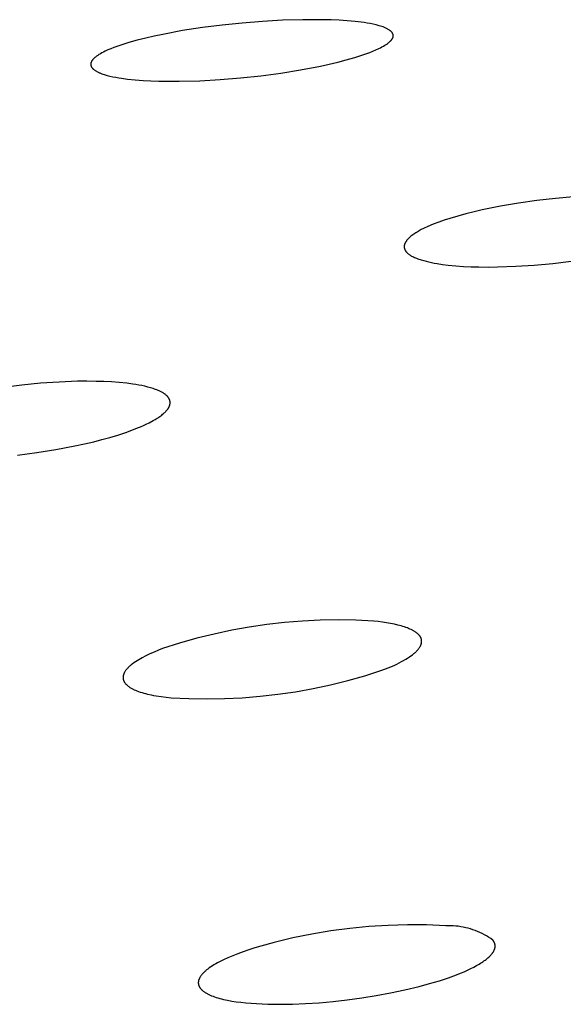
# Model space of a CAD drawing. Units: millimetres. Extents: x -643 to 440, y -1793 to 1850.
# Drawn here: x -338 to -328, y -199 to -181 of the extents above; entities that cross this region are included whole.
import ezdxf

# ---------------------------------------------------------------- set-up
doc = ezdxf.new("R2010")
doc.units = ezdxf.units.MM
doc.header["$MEASUREMENT"] = 0
doc.layers.add('Default', color=7, linetype='Continuous', true_color=0x000000)

msp = doc.modelspace()

# ---------------------------------------------------------------- linework, layer by layer
at = {"layer": 'Default', "color": 7, "true_color": 0xffffff}
for p, q in [((-334.932, -181.51), (-335.293, -181.565)), ((-334.569, -181.464), (-334.932, -181.51)), ((-334.205, -181.426), (-334.569, -181.464)), ((-333.839, -181.397), (-334.205, -181.426)), ((-333.472, -181.376), (-333.839, -181.397)), ((-333.104, -181.365), (-333.472, -181.376)), ((-332.737, -181.366), (-333.104, -181.365)), ((-332.59, -181.37), (-332.737, -181.366)), ((-332.443, -181.376), (-332.59, -181.37)), ((-332.296, -181.385), (-332.443, -181.376)), ((-332.15, -181.398), (-332.296, -181.385)), ((-332.04, -181.411), (-332.15, -181.398)), ((-331.986, -181.419), (-332.04, -181.411)), ((-331.931, -181.427), (-331.986, -181.419)), ((-331.877, -181.437), (-331.931, -181.427)), ((-331.823, -181.448), (-331.877, -181.437)), ((-331.77, -181.461), (-331.823, -181.448)), ((-331.716, -181.475), (-331.77, -181.461)), ((-331.691, -181.482), (-331.716, -181.475)), ((-331.666, -181.49), (-331.691, -181.482)), ((-331.642, -181.498), (-331.666, -181.49)), ((-331.63, -181.502), (-331.642, -181.498)), ((-331.617, -181.507), (-331.63, -181.502)), ((-331.605, -181.512), (-331.617, -181.507)), ((-331.594, -181.517), (-331.605, -181.512)), ((-331.582, -181.523), (-331.594, -181.517)), ((-335.963, -181.7), (-336.117, -181.738)), ((-335.808, -181.664), (-335.963, -181.7)), ((-335.653, -181.632), (-335.808, -181.664)), ((-335.293, -181.565), (-335.653, -181.632)), ((-331.57, -181.529), (-331.582, -181.523)), ((-331.559, -181.535), (-331.57, -181.529)), ((-331.548, -181.541), (-331.559, -181.535)), ((-331.536, -181.548), (-331.548, -181.541)), ((-331.526, -181.555), (-331.536, -181.548)), ((-331.518, -181.561), (-331.526, -181.555)), ((-331.511, -181.566), (-331.518, -181.561)), ((-331.507, -181.569), (-331.511, -181.566)), ((-331.504, -181.572), (-331.507, -181.569)), ((-331.5, -181.575), (-331.504, -181.572)), ((-331.497, -181.578), (-331.5, -181.575)), ((-331.494, -181.581), (-331.497, -181.578)), ((-331.491, -181.584), (-331.494, -181.581)), ((-331.487, -181.587), (-331.491, -181.584)), ((-331.484, -181.59), (-331.487, -181.587)), ((-331.482, -181.594), (-331.484, -181.59)), ((-331.48, -181.596), (-331.482, -181.594)), ((-331.479, -181.597), (-331.48, -181.596)), ((-331.478, -181.599), (-331.479, -181.597)), ((-331.476, -181.601), (-331.478, -181.599)), ((-331.475, -181.603), (-331.476, -181.601)), ((-331.474, -181.605), (-331.475, -181.603)), ((-331.472, -181.608), (-331.474, -181.605)), ((-331.47, -181.611), (-331.472, -181.608)), ((-331.469, -181.614), (-331.47, -181.611)), ((-331.47, -181.704), (-331.468, -181.7)), ((-331.467, -181.617), (-331.469, -181.614)), ((-331.468, -181.7), (-331.467, -181.697)), ((-331.466, -181.62), (-331.467, -181.617)), ((-331.467, -181.697), (-331.465, -181.693)), ((-331.464, -181.624), (-331.466, -181.62)), ((-331.465, -181.693), (-331.464, -181.69)), ((-331.463, -181.627), (-331.464, -181.624)), ((-331.464, -181.69), (-331.463, -181.687)), ((-331.462, -181.63), (-331.463, -181.627)), ((-331.463, -181.687), (-331.462, -181.683)), ((-331.461, -181.632), (-331.462, -181.63)), ((-331.462, -181.683), (-331.461, -181.679)), ((-331.461, -181.634), (-331.461, -181.632)), ((-331.46, -181.635), (-331.461, -181.634)), ((-331.461, -181.679), (-331.46, -181.678)), ((-331.46, -181.637), (-331.46, -181.635)), ((-331.46, -181.639), (-331.46, -181.637)), ((-331.459, -181.641), (-331.46, -181.639)), ((-331.46, -181.676), (-331.459, -181.674)), ((-331.46, -181.678), (-331.46, -181.676)), ((-331.459, -181.642), (-331.459, -181.641)), ((-331.459, -181.644), (-331.459, -181.642)), ((-331.458, -181.646), (-331.459, -181.644)), ((-331.459, -181.671), (-331.458, -181.669)), ((-331.459, -181.672), (-331.459, -181.671)), ((-331.459, -181.674), (-331.459, -181.672)), ((-331.458, -181.647), (-331.458, -181.646)), ((-331.458, -181.649), (-331.458, -181.647)), ((-331.458, -181.651), (-331.458, -181.649)), ((-331.458, -181.653), (-331.458, -181.651)), ((-331.458, -181.654), (-331.458, -181.653)), ((-331.458, -181.656), (-331.458, -181.654)), ((-331.458, -181.658), (-331.458, -181.656)), ((-331.458, -181.66), (-331.458, -181.658)), ((-331.458, -181.661), (-331.458, -181.66)), ((-331.458, -181.663), (-331.458, -181.661)), ((-331.458, -181.665), (-331.458, -181.663)), ((-331.458, -181.667), (-331.458, -181.665)), ((-331.458, -181.669), (-331.458, -181.667)), ((-336.545, -181.872), (-336.598, -181.894)), ((-336.491, -181.852), (-336.545, -181.872)), ((-336.436, -181.833), (-336.491, -181.852)), ((-336.381, -181.815), (-336.436, -181.833)), ((-336.27, -181.781), (-336.381, -181.815)), ((-336.117, -181.738), (-336.27, -181.781)), ((-331.719, -181.891), (-331.691, -181.877)), ((-331.691, -181.877), (-331.663, -181.862)), ((-331.663, -181.862), (-331.635, -181.847)), ((-331.635, -181.847), (-331.608, -181.83)), ((-331.608, -181.83), (-331.586, -181.817)), ((-331.586, -181.817), (-331.576, -181.81)), ((-331.576, -181.81), (-331.565, -181.802)), ((-331.565, -181.802), (-331.555, -181.795)), ((-331.555, -181.795), (-331.545, -181.787)), ((-331.545, -181.787), (-331.535, -181.779)), ((-331.535, -181.779), (-331.526, -181.771)), ((-331.526, -181.771), (-331.519, -181.765)), ((-331.519, -181.765), (-331.512, -181.758)), ((-331.512, -181.758), (-331.505, -181.751)), ((-331.505, -181.751), (-331.502, -181.748)), ((-331.502, -181.748), (-331.498, -181.744)), ((-331.498, -181.744), (-331.495, -181.741)), ((-331.495, -181.741), (-331.492, -181.737)), ((-331.492, -181.737), (-331.489, -181.733)), ((-331.489, -181.733), (-331.486, -181.729)), ((-331.486, -181.729), (-331.483, -181.726)), ((-331.483, -181.726), (-331.481, -181.722)), ((-331.481, -181.722), (-331.478, -181.718)), ((-331.478, -181.718), (-331.475, -181.713)), ((-331.475, -181.713), (-331.474, -181.71)), ((-331.474, -181.71), (-331.472, -181.707)), ((-331.472, -181.707), (-331.47, -181.704)), ((-336.888, -182.054), (-336.898, -182.062)), ((-336.878, -182.046), (-336.888, -182.054)), ((-336.868, -182.038), (-336.878, -182.046)), ((-336.858, -182.03), (-336.868, -182.038)), ((-336.848, -182.023), (-336.858, -182.03)), ((-336.837, -182.016), (-336.848, -182.023)), ((-336.816, -182.002), (-336.837, -182.016)), ((-336.802, -181.993), (-336.816, -182.002)), ((-336.789, -181.985), (-336.802, -181.993)), ((-336.761, -181.97), (-336.789, -181.985)), ((-336.733, -181.955), (-336.761, -181.97)), ((-336.704, -181.941), (-336.733, -181.955)), ((-336.651, -181.916), (-336.704, -181.941)), ((-336.598, -181.894), (-336.651, -181.916)), ((-332.313, -182.098), (-332.158, -182.054)), ((-332.158, -182.054), (-332.047, -182.019)), ((-332.047, -182.019), (-331.936, -181.98)), ((-331.936, -181.98), (-331.881, -181.96)), ((-331.881, -181.96), (-331.827, -181.938)), ((-331.827, -181.938), (-331.773, -181.915)), ((-331.773, -181.915), (-331.719, -181.891)), ((-336.963, -182.164), (-336.964, -182.166)), ((-336.964, -182.166), (-336.964, -182.168)), ((-336.964, -182.168), (-336.964, -182.17)), ((-336.964, -182.17), (-336.964, -182.172)), ((-336.964, -182.172), (-336.964, -182.173)), ((-336.964, -182.173), (-336.964, -182.175)), ((-336.964, -182.175), (-336.964, -182.177)), ((-336.964, -182.177), (-336.964, -182.179)), ((-336.964, -182.179), (-336.964, -182.181)), ((-336.964, -182.181), (-336.964, -182.183)), ((-336.964, -182.183), (-336.964, -182.184)), ((-336.964, -182.184), (-336.964, -182.186)), ((-336.964, -182.186), (-336.964, -182.188)), ((-336.964, -182.188), (-336.964, -182.19)), ((-336.964, -182.19), (-336.963, -182.192)), ((-336.962, -182.159), (-336.963, -182.16)), ((-336.963, -182.16), (-336.963, -182.162)), ((-336.963, -182.162), (-336.963, -182.164)), ((-336.963, -182.192), (-336.963, -182.194)), ((-336.963, -182.194), (-336.963, -182.195)), ((-336.963, -182.195), (-336.962, -182.197)), ((-336.961, -182.153), (-336.962, -182.157)), ((-336.962, -182.157), (-336.962, -182.159)), ((-336.962, -182.197), (-336.962, -182.199)), ((-336.962, -182.199), (-336.961, -182.201)), ((-336.96, -182.149), (-336.961, -182.153)), ((-336.961, -182.201), (-336.961, -182.202)), ((-336.961, -182.202), (-336.96, -182.204)), ((-336.959, -182.146), (-336.96, -182.149)), ((-336.96, -182.204), (-336.96, -182.206)), ((-336.96, -182.206), (-336.959, -182.208)), ((-336.957, -182.142), (-336.959, -182.146)), ((-336.959, -182.208), (-336.958, -182.211)), ((-336.958, -182.211), (-336.957, -182.215)), ((-336.956, -182.139), (-336.957, -182.142)), ((-336.957, -182.215), (-336.955, -182.218)), ((-336.955, -182.135), (-336.956, -182.139)), ((-336.953, -182.132), (-336.955, -182.135)), ((-336.955, -182.218), (-336.954, -182.221)), ((-336.954, -182.221), (-336.952, -182.225)), ((-336.951, -182.128), (-336.953, -182.132)), ((-336.952, -182.225), (-336.95, -182.228)), ((-336.949, -182.125), (-336.951, -182.128)), ((-336.95, -182.228), (-336.948, -182.231)), ((-336.948, -182.121), (-336.949, -182.125)), ((-336.945, -182.117), (-336.948, -182.121)), ((-336.948, -182.231), (-336.946, -182.234)), ((-336.946, -182.234), (-336.945, -182.236)), ((-336.943, -182.113), (-336.945, -182.117)), ((-336.945, -182.236), (-336.944, -182.238)), ((-336.944, -182.238), (-336.941, -182.242)), ((-336.94, -182.109), (-336.943, -182.113)), ((-336.937, -182.105), (-336.94, -182.109)), ((-336.934, -182.101), (-336.937, -182.105)), ((-336.931, -182.097), (-336.934, -182.101)), ((-336.928, -182.093), (-336.931, -182.097)), ((-336.925, -182.09), (-336.928, -182.093)), ((-336.922, -182.086), (-336.925, -182.09)), ((-336.919, -182.083), (-336.922, -182.086)), ((-336.912, -182.076), (-336.919, -182.083)), ((-336.905, -182.069), (-336.912, -182.076)), ((-336.898, -182.062), (-336.905, -182.069)), ((-333.144, -182.278), (-332.784, -182.209)), ((-332.784, -182.209), (-332.626, -182.175)), ((-332.626, -182.175), (-332.469, -182.138)), ((-332.469, -182.138), (-332.313, -182.098)), ((-336.941, -182.242), (-336.938, -182.246)), ((-336.938, -182.246), (-336.935, -182.249)), ((-336.935, -182.249), (-336.932, -182.253)), ((-336.932, -182.253), (-336.929, -182.256)), ((-336.929, -182.256), (-336.925, -182.26)), ((-336.925, -182.26), (-336.922, -182.263)), ((-336.922, -182.263), (-336.919, -182.266)), ((-336.919, -182.266), (-336.915, -182.269)), ((-336.915, -182.269), (-336.911, -182.272)), ((-336.911, -182.272), (-336.908, -182.275)), ((-336.908, -182.275), (-336.9, -182.281)), ((-336.9, -182.281), (-336.892, -182.286)), ((-336.892, -182.286), (-336.882, -182.293)), ((-336.882, -182.293), (-336.872, -182.299)), ((-336.872, -182.299), (-336.862, -182.305)), ((-336.862, -182.305), (-336.852, -182.311)), ((-336.852, -182.311), (-336.841, -182.317)), ((-336.841, -182.317), (-336.83, -182.322)), ((-336.83, -182.322), (-336.82, -182.327)), ((-336.82, -182.327), (-336.809, -182.332)), ((-336.809, -182.332), (-336.798, -182.336)), ((-336.798, -182.336), (-336.787, -182.341)), ((-336.787, -182.341), (-336.764, -182.349)), ((-336.764, -182.349), (-336.742, -182.357)), ((-336.742, -182.357), (-336.719, -182.364)), ((-336.719, -182.364), (-336.667, -182.379)), ((-336.667, -182.379), (-336.615, -182.392)), ((-336.615, -182.392), (-336.562, -182.404)), ((-336.562, -182.404), (-336.509, -182.415)), ((-336.509, -182.415), (-336.456, -182.424)), ((-334.236, -182.424), (-333.871, -182.385)), ((-333.871, -182.385), (-333.507, -182.337)), ((-333.507, -182.337), (-333.144, -182.278)), ((-336.456, -182.424), (-336.403, -182.433)), ((-336.403, -182.433), (-336.296, -182.447)), ((-336.296, -182.447), (-336.154, -182.461)), ((-336.154, -182.461), (-336.012, -182.472)), ((-336.012, -182.472), (-335.87, -182.48)), ((-335.87, -182.48), (-335.727, -182.484)), ((-335.727, -182.484), (-335.541, -182.488)), ((-335.541, -182.488), (-335.354, -182.487)), ((-335.354, -182.487), (-334.981, -182.477)), ((-334.981, -182.477), (-334.608, -182.456)), ((-334.608, -182.456), (-334.236, -182.424)), ((-329.176, -184.706), (-329.508, -184.763)), ((-328.842, -184.659), (-329.176, -184.706)), ((-328.506, -184.62), (-328.842, -184.659)), ((-328.177, -184.59), (-328.506, -184.62)), ((-330.135, -184.902), (-330.282, -184.942)), ((-329.987, -184.865), (-330.135, -184.902)), ((-329.839, -184.831), (-329.987, -184.865)), ((-329.508, -184.763), (-329.839, -184.831)), ((-330.728, -185.091), (-330.825, -185.132)), ((-330.629, -185.054), (-330.728, -185.091)), ((-330.528, -185.019), (-330.629, -185.054)), ((-330.428, -184.986), (-330.528, -185.019)), ((-330.282, -184.942), (-330.428, -184.986)), ((-331.1, -185.284), (-331.118, -185.297)), ((-331.082, -185.271), (-331.1, -185.284)), ((-331.063, -185.258), (-331.082, -185.271)), ((-331.045, -185.246), (-331.063, -185.258)), ((-331.025, -185.234), (-331.045, -185.246)), ((-331.006, -185.223), (-331.025, -185.234)), ((-330.986, -185.212), (-331.006, -185.223)), ((-330.947, -185.19), (-330.986, -185.212)), ((-330.907, -185.17), (-330.947, -185.19)), ((-330.825, -185.132), (-330.907, -185.17)), ((-331.253, -185.464), (-331.254, -185.469)), ((-331.252, -185.46), (-331.253, -185.464)), ((-331.25, -185.455), (-331.252, -185.46)), ((-331.249, -185.451), (-331.25, -185.455)), ((-331.247, -185.446), (-331.249, -185.451)), ((-331.245, -185.441), (-331.247, -185.446)), ((-331.243, -185.437), (-331.245, -185.441)), ((-331.241, -185.433), (-331.243, -185.437)), ((-331.239, -185.428), (-331.241, -185.433)), ((-331.236, -185.424), (-331.239, -185.428)), ((-331.234, -185.419), (-331.236, -185.424)), ((-331.232, -185.415), (-331.234, -185.419)), ((-331.229, -185.411), (-331.232, -185.415)), ((-331.224, -185.404), (-331.229, -185.411)), ((-331.219, -185.397), (-331.224, -185.404)), ((-331.214, -185.39), (-331.219, -185.397)), ((-331.209, -185.383), (-331.214, -185.39)), ((-331.204, -185.376), (-331.209, -185.383)), ((-331.198, -185.37), (-331.204, -185.376)), ((-331.192, -185.363), (-331.198, -185.37)), ((-331.187, -185.357), (-331.192, -185.363)), ((-331.181, -185.351), (-331.187, -185.357)), ((-331.174, -185.345), (-331.181, -185.351)), ((-331.162, -185.333), (-331.174, -185.345)), ((-331.149, -185.322), (-331.162, -185.333)), ((-331.136, -185.311), (-331.149, -185.322)), ((-331.118, -185.297), (-331.136, -185.311)), ((-331.257, -185.489), (-331.258, -185.492)), ((-331.258, -185.492), (-331.258, -185.495)), ((-331.258, -185.495), (-331.258, -185.498)), ((-331.258, -185.498), (-331.258, -185.501)), ((-331.258, -185.501), (-331.258, -185.504)), ((-331.258, -185.504), (-331.257, -185.507)), ((-331.256, -185.479), (-331.257, -185.481)), ((-331.257, -185.481), (-331.257, -185.483)), ((-331.257, -185.483), (-331.257, -185.486)), ((-331.257, -185.486), (-331.257, -185.489)), ((-331.257, -185.507), (-331.257, -185.51)), ((-331.257, -185.51), (-331.257, -185.513)), ((-331.257, -185.513), (-331.256, -185.516)), ((-331.255, -185.474), (-331.256, -185.476)), ((-331.256, -185.476), (-331.256, -185.479)), ((-331.256, -185.516), (-331.256, -185.519)), ((-331.256, -185.519), (-331.256, -185.522)), ((-331.256, -185.522), (-331.255, -185.525)), ((-331.254, -185.469), (-331.255, -185.472)), ((-331.255, -185.472), (-331.255, -185.474)), ((-331.255, -185.525), (-331.254, -185.528)), ((-331.254, -185.528), (-331.254, -185.531)), ((-331.254, -185.531), (-331.253, -185.534)), ((-331.253, -185.534), (-331.252, -185.537)), ((-331.252, -185.537), (-331.251, -185.539)), ((-331.251, -185.539), (-331.25, -185.542)), ((-331.25, -185.542), (-331.249, -185.545)), ((-331.249, -185.545), (-331.248, -185.548)), ((-331.248, -185.548), (-331.247, -185.551)), ((-331.247, -185.551), (-331.246, -185.553)), ((-331.246, -185.553), (-331.245, -185.556)), ((-331.245, -185.556), (-331.244, -185.559)), ((-331.244, -185.559), (-331.243, -185.562)), ((-331.243, -185.562), (-331.241, -185.564)), ((-331.241, -185.564), (-331.24, -185.567)), ((-331.24, -185.567), (-331.238, -185.57)), ((-331.238, -185.57), (-331.237, -185.572)), ((-331.237, -185.572), (-331.235, -185.575)), ((-331.235, -185.575), (-331.234, -185.577)), ((-331.234, -185.577), (-331.232, -185.579)), ((-331.232, -185.579), (-331.229, -185.584)), ((-331.229, -185.584), (-331.226, -185.588)), ((-331.226, -185.588), (-331.223, -185.593)), ((-331.223, -185.593), (-331.219, -185.597)), ((-331.219, -185.597), (-331.215, -185.601)), ((-331.215, -185.601), (-331.212, -185.605)), ((-331.212, -185.605), (-331.208, -185.609)), ((-331.208, -185.609), (-331.204, -185.613)), ((-331.204, -185.613), (-331.2, -185.616)), ((-331.2, -185.616), (-331.196, -185.62)), ((-331.196, -185.62), (-331.191, -185.624)), ((-331.191, -185.624), (-331.183, -185.631)), ((-331.183, -185.631), (-331.174, -185.637)), ((-331.174, -185.637), (-331.166, -185.643)), ((-331.166, -185.643), (-331.158, -185.649)), ((-331.158, -185.649), (-331.149, -185.654)), ((-331.149, -185.654), (-331.141, -185.659)), ((-331.141, -185.659), (-331.132, -185.665)), ((-331.132, -185.665), (-331.124, -185.67)), ((-331.124, -185.67), (-331.106, -185.679)), ((-331.106, -185.679), (-331.088, -185.688)), ((-331.088, -185.688), (-331.07, -185.696)), ((-331.07, -185.696), (-331.052, -185.704)), ((-331.052, -185.704), (-331.034, -185.712)), ((-331.034, -185.712), (-331.012, -185.72)), ((-331.012, -185.72), (-330.991, -185.728)), ((-330.991, -185.728), (-330.969, -185.735)), ((-330.969, -185.735), (-330.947, -185.742)), ((-330.947, -185.742), (-330.903, -185.755)), ((-330.903, -185.755), (-330.859, -185.767)), ((-330.859, -185.767), (-330.809, -185.778)), ((-330.809, -185.778), (-330.76, -185.789)), ((-330.76, -185.789), (-330.71, -185.799)), ((-330.71, -185.799), (-330.659, -185.808)), ((-330.659, -185.808), (-330.558, -185.823)), ((-330.558, -185.823), (-330.457, -185.836)), ((-328.89, -185.836), (-328.555, -185.806)), ((-328.555, -185.806), (-328.217, -185.766)), ((-330.457, -185.836), (-330.318, -185.849)), ((-330.318, -185.849), (-330.178, -185.859)), ((-330.178, -185.859), (-330.039, -185.865)), ((-330.039, -185.865), (-329.899, -185.869)), ((-329.899, -185.869), (-329.731, -185.871)), ((-329.731, -185.871), (-329.562, -185.869)), ((-329.562, -185.869), (-329.226, -185.858)), ((-329.226, -185.858), (-328.89, -185.836)), ((-337.542, -187.966), (-337.881, -187.989)), ((-337.203, -187.953), (-337.542, -187.966)), ((-337.033, -187.952), (-337.203, -187.953)), ((-336.863, -187.954), (-337.033, -187.952)), ((-336.724, -187.958), (-336.863, -187.954)), ((-336.584, -187.965), (-336.724, -187.958)), ((-336.445, -187.975), (-336.584, -187.965)), ((-336.306, -187.989), (-336.445, -187.975)), ((-338.219, -188.022), (-338.553, -188.064)), ((-337.881, -187.989), (-338.219, -188.022)), ((-336.197, -188.004), (-336.306, -187.989)), ((-336.143, -188.012), (-336.197, -188.004)), ((-336.088, -188.022), (-336.143, -188.012)), ((-336.034, -188.032), (-336.088, -188.022)), ((-335.981, -188.044), (-336.034, -188.032)), ((-335.927, -188.057), (-335.981, -188.044)), ((-335.874, -188.072), (-335.927, -188.057)), ((-335.829, -188.085), (-335.874, -188.072)), ((-335.806, -188.093), (-335.829, -188.085)), ((-335.784, -188.101), (-335.806, -188.093)), ((-335.761, -188.109), (-335.784, -188.101)), ((-335.739, -188.118), (-335.761, -188.109)), ((-335.717, -188.128), (-335.739, -188.118)), ((-335.696, -188.138), (-335.717, -188.128)), ((-335.683, -188.144), (-335.696, -188.138)), ((-335.671, -188.151), (-335.683, -188.144)), ((-335.659, -188.158), (-335.671, -188.151)), ((-335.647, -188.165), (-335.659, -188.158)), ((-335.635, -188.173), (-335.647, -188.165)), ((-335.623, -188.181), (-335.635, -188.173)), ((-335.612, -188.189), (-335.623, -188.181)), ((-335.601, -188.197), (-335.612, -188.189)), ((-335.592, -188.205), (-335.601, -188.197)), ((-335.584, -188.212), (-335.592, -188.205)), ((-335.579, -188.216), (-335.584, -188.212)), ((-335.575, -188.22), (-335.579, -188.216)), ((-335.572, -188.224), (-335.575, -188.22)), ((-335.568, -188.228), (-335.572, -188.224)), ((-335.564, -188.232), (-335.568, -188.228)), ((-335.56, -188.236), (-335.564, -188.232)), ((-335.557, -188.24), (-335.56, -188.236)), ((-335.553, -188.245), (-335.557, -188.24)), ((-335.55, -188.249), (-335.553, -188.245)), ((-335.547, -188.254), (-335.55, -188.249)), ((-335.544, -188.259), (-335.547, -188.254)), ((-335.541, -188.263), (-335.544, -188.259)), ((-335.539, -188.268), (-335.541, -188.263)), ((-335.537, -188.272), (-335.539, -188.268)), ((-335.534, -188.276), (-335.537, -188.272)), ((-335.532, -188.281), (-335.534, -188.276)), ((-335.531, -188.285), (-335.532, -188.281)), ((-335.529, -188.29), (-335.531, -188.285)), ((-335.527, -188.294), (-335.529, -188.29)), ((-335.526, -188.299), (-335.527, -188.294)), ((-335.524, -188.303), (-335.526, -188.299)), ((-335.523, -188.308), (-335.524, -188.303)), ((-335.522, -188.313), (-335.523, -188.308)), ((-335.521, -188.318), (-335.522, -188.313)), ((-335.521, -188.322), (-335.521, -188.318)), ((-335.52, -188.327), (-335.521, -188.322)), ((-335.52, -188.332), (-335.52, -188.327)), ((-335.519, -188.337), (-335.52, -188.332)), ((-335.519, -188.34), (-335.519, -188.337)), ((-335.615, -188.518), (-335.605, -188.508)), ((-335.605, -188.508), (-335.595, -188.498)), ((-335.595, -188.498), (-335.586, -188.487)), ((-335.586, -188.487), (-335.581, -188.482)), ((-335.581, -188.482), (-335.577, -188.477)), ((-335.577, -188.477), (-335.572, -188.471)), ((-335.572, -188.471), (-335.568, -188.466)), ((-335.568, -188.466), (-335.564, -188.46)), ((-335.564, -188.46), (-335.56, -188.454)), ((-335.56, -188.454), (-335.556, -188.448)), ((-335.556, -188.448), (-335.552, -188.442)), ((-335.552, -188.442), (-335.548, -188.436)), ((-335.548, -188.436), (-335.545, -188.43)), ((-335.545, -188.43), (-335.542, -188.424)), ((-335.542, -188.424), (-335.538, -188.418)), ((-335.538, -188.418), (-335.535, -188.411)), ((-335.535, -188.411), (-335.533, -188.405)), ((-335.533, -188.405), (-335.53, -188.398)), ((-335.53, -188.398), (-335.529, -188.395)), ((-335.529, -188.395), (-335.528, -188.391)), ((-335.528, -188.391), (-335.527, -188.388)), ((-335.527, -188.388), (-335.526, -188.385)), ((-335.526, -188.385), (-335.525, -188.381)), ((-335.525, -188.381), (-335.524, -188.378)), ((-335.524, -188.378), (-335.523, -188.374)), ((-335.523, -188.374), (-335.522, -188.371)), ((-335.522, -188.368), (-335.521, -188.364)), ((-335.522, -188.371), (-335.522, -188.368)), ((-335.521, -188.361), (-335.52, -188.357)), ((-335.521, -188.364), (-335.521, -188.361)), ((-335.52, -188.35), (-335.519, -188.347)), ((-335.52, -188.354), (-335.52, -188.35)), ((-335.52, -188.357), (-335.52, -188.354)), ((-335.519, -188.343), (-335.519, -188.34)), ((-335.519, -188.347), (-335.519, -188.343)), ((-335.903, -188.708), (-335.83, -188.669)), ((-335.83, -188.669), (-335.794, -188.649)), ((-335.794, -188.649), (-335.758, -188.627)), ((-335.758, -188.627), (-335.74, -188.616)), ((-335.74, -188.616), (-335.723, -188.604)), ((-335.723, -188.604), (-335.706, -188.592)), ((-335.706, -188.592), (-335.689, -188.58)), ((-335.689, -188.58), (-335.673, -188.567)), ((-335.673, -188.567), (-335.656, -188.554)), ((-335.656, -188.554), (-335.641, -188.541)), ((-335.641, -188.541), (-335.625, -188.527)), ((-335.625, -188.527), (-335.615, -188.518)), ((-336.326, -188.883), (-336.218, -188.845)), ((-336.218, -188.845), (-336.111, -188.803)), ((-336.111, -188.803), (-336.058, -188.781)), ((-336.058, -188.781), (-336.006, -188.758)), ((-336.006, -188.758), (-335.954, -188.734)), ((-335.954, -188.734), (-335.903, -188.708)), ((-337.081, -189.094), (-336.909, -189.053)), ((-336.909, -189.053), (-336.762, -189.015)), ((-336.762, -189.015), (-336.616, -188.975)), ((-336.616, -188.975), (-336.47, -188.931)), ((-336.47, -188.931), (-336.326, -188.883)), ((-337.947, -189.252), (-337.599, -189.197)), ((-337.599, -189.197), (-337.253, -189.131)), ((-337.253, -189.131), (-337.081, -189.094)), ((-338.296, -189.297), (-337.947, -189.252)), ((-334.079, -192.431), (-334.399, -192.489)), ((-333.758, -192.384), (-334.079, -192.431)), ((-333.435, -192.348), (-333.758, -192.384)), ((-333.111, -192.322), (-333.435, -192.348)), ((-332.786, -192.306), (-333.111, -192.322)), ((-332.461, -192.301), (-332.786, -192.306)), ((-332.136, -192.306), (-332.461, -192.301)), ((-331.811, -192.322), (-332.136, -192.306)), ((-331.731, -192.331), (-331.811, -192.322)), ((-331.653, -192.341), (-331.731, -192.331)), ((-331.578, -192.352), (-331.653, -192.341)), ((-331.506, -192.365), (-331.578, -192.352)), ((-331.437, -192.378), (-331.506, -192.365)), ((-331.373, -192.393), (-331.437, -192.378)), ((-331.312, -192.409), (-331.373, -192.393)), ((-331.282, -192.418), (-331.312, -192.409)), ((-331.254, -192.427), (-331.282, -192.418)), ((-331.227, -192.436), (-331.254, -192.427)), ((-331.201, -192.445), (-331.227, -192.436)), ((-331.177, -192.455), (-331.201, -192.445)), ((-331.153, -192.465), (-331.177, -192.455)), ((-335.033, -192.635), (-335.346, -192.723)), ((-334.717, -192.557), (-335.033, -192.635)), ((-334.399, -192.489), (-334.717, -192.557)), ((-331.13, -192.476), (-331.153, -192.465)), ((-331.109, -192.486), (-331.13, -192.476)), ((-331.098, -192.492), (-331.109, -192.486)), ((-331.088, -192.497), (-331.098, -192.492)), ((-331.078, -192.503), (-331.088, -192.497)), ((-331.069, -192.509), (-331.078, -192.503)), ((-331.06, -192.515), (-331.069, -192.509)), ((-331.051, -192.52), (-331.06, -192.515)), ((-331.043, -192.526), (-331.051, -192.52)), ((-331.034, -192.532), (-331.043, -192.526)), ((-331.027, -192.539), (-331.034, -192.532)), ((-331.019, -192.545), (-331.027, -192.539)), ((-331.012, -192.551), (-331.019, -192.545)), ((-331.005, -192.557), (-331.012, -192.551)), ((-330.998, -192.564), (-331.005, -192.557)), ((-330.992, -192.57), (-330.998, -192.564)), ((-330.986, -192.577), (-330.992, -192.57)), ((-330.983, -192.58), (-330.986, -192.577)), ((-330.981, -192.584), (-330.983, -192.58)), ((-330.978, -192.587), (-330.981, -192.584)), ((-330.975, -192.59), (-330.978, -192.587)), ((-330.973, -192.594), (-330.975, -192.59)), ((-330.97, -192.597), (-330.973, -192.594)), ((-330.968, -192.601), (-330.97, -192.597)), ((-330.966, -192.604), (-330.968, -192.601)), ((-330.964, -192.607), (-330.966, -192.604)), ((-330.962, -192.611), (-330.964, -192.607)), ((-330.96, -192.614), (-330.962, -192.611)), ((-330.958, -192.618), (-330.96, -192.614)), ((-330.956, -192.621), (-330.958, -192.618)), ((-330.955, -192.624), (-330.956, -192.621)), ((-330.953, -192.628), (-330.955, -192.624)), ((-330.952, -192.631), (-330.953, -192.628)), ((-330.95, -192.635), (-330.952, -192.631)), ((-330.949, -192.638), (-330.95, -192.635)), ((-330.948, -192.642), (-330.949, -192.638)), ((-330.947, -192.645), (-330.948, -192.642)), ((-335.656, -192.821), (-335.734, -192.852)), ((-335.346, -192.723), (-335.656, -192.821)), ((-330.996, -192.827), (-330.989, -192.818)), ((-330.989, -192.818), (-330.983, -192.809)), ((-330.983, -192.809), (-330.977, -192.8)), ((-330.977, -192.8), (-330.971, -192.791)), ((-330.971, -192.791), (-330.969, -192.786)), ((-330.969, -192.786), (-330.966, -192.782)), ((-330.966, -192.782), (-330.964, -192.777)), ((-330.964, -192.777), (-330.962, -192.773)), ((-330.962, -192.773), (-330.96, -192.769)), ((-330.96, -192.769), (-330.958, -192.764)), ((-330.958, -192.764), (-330.956, -192.76)), ((-330.956, -192.76), (-330.954, -192.756)), ((-330.954, -192.756), (-330.953, -192.751)), ((-330.953, -192.751), (-330.951, -192.747)), ((-330.951, -192.747), (-330.95, -192.743)), ((-330.95, -192.743), (-330.948, -192.739)), ((-330.948, -192.739), (-330.947, -192.735)), ((-330.946, -192.649), (-330.947, -192.645)), ((-330.947, -192.735), (-330.946, -192.73)), ((-330.945, -192.653), (-330.946, -192.649)), ((-330.946, -192.73), (-330.945, -192.726)), ((-330.944, -192.656), (-330.945, -192.653)), ((-330.945, -192.726), (-330.944, -192.722)), ((-330.943, -192.66), (-330.944, -192.656)), ((-330.944, -192.722), (-330.943, -192.718)), ((-330.943, -192.664), (-330.943, -192.66)), ((-330.942, -192.667), (-330.943, -192.664)), ((-330.943, -192.714), (-330.942, -192.71)), ((-330.943, -192.718), (-330.943, -192.714)), ((-330.942, -192.671), (-330.942, -192.667)), ((-330.941, -192.675), (-330.942, -192.671)), ((-330.942, -192.71), (-330.941, -192.706)), ((-330.941, -192.679), (-330.941, -192.675)), ((-330.941, -192.682), (-330.941, -192.679)), ((-330.941, -192.686), (-330.941, -192.682)), ((-330.941, -192.69), (-330.941, -192.686)), ((-330.941, -192.694), (-330.941, -192.69)), ((-330.941, -192.698), (-330.941, -192.694)), ((-330.941, -192.702), (-330.941, -192.698)), ((-330.941, -192.706), (-330.941, -192.702)), ((-336.028, -192.988), (-336.059, -193.006)), ((-335.964, -192.955), (-336.028, -192.988)), ((-335.888, -192.919), (-335.964, -192.955)), ((-335.811, -192.884), (-335.888, -192.919)), ((-335.734, -192.852), (-335.811, -192.884)), ((-331.231, -193.017), (-331.196, -192.996)), ((-331.196, -192.996), (-331.164, -192.975)), ((-331.164, -192.975), (-331.135, -192.955)), ((-331.135, -192.955), (-331.107, -192.934)), ((-331.107, -192.934), (-331.094, -192.924)), ((-331.094, -192.924), (-331.082, -192.914)), ((-331.082, -192.914), (-331.07, -192.904)), ((-331.07, -192.904), (-331.059, -192.894)), ((-331.059, -192.894), (-331.049, -192.884)), ((-331.049, -192.884), (-331.039, -192.875)), ((-331.039, -192.875), (-331.029, -192.865)), ((-331.029, -192.865), (-331.02, -192.856)), ((-331.02, -192.856), (-331.012, -192.846)), ((-331.012, -192.846), (-331.004, -192.837)), ((-331.004, -192.837), (-330.996, -192.827)), ((-336.292, -193.177), (-336.3, -193.185)), ((-336.283, -193.168), (-336.292, -193.177)), ((-336.275, -193.159), (-336.283, -193.168)), ((-336.266, -193.151), (-336.275, -193.159)), ((-336.257, -193.143), (-336.266, -193.151)), ((-336.248, -193.135), (-336.257, -193.143)), ((-336.229, -193.119), (-336.248, -193.135)), ((-336.21, -193.104), (-336.229, -193.119)), ((-336.181, -193.083), (-336.21, -193.104)), ((-336.151, -193.063), (-336.181, -193.083)), ((-336.121, -193.043), (-336.151, -193.063)), ((-336.09, -193.024), (-336.121, -193.043)), ((-336.059, -193.006), (-336.09, -193.024)), ((-331.663, -193.217), (-331.547, -193.172)), ((-331.547, -193.172), (-331.443, -193.127)), ((-331.443, -193.127), (-331.395, -193.104)), ((-331.395, -193.104), (-331.35, -193.082)), ((-331.35, -193.082), (-331.308, -193.06)), ((-331.308, -193.06), (-331.268, -193.039)), ((-331.268, -193.039), (-331.231, -193.017)), ((-336.376, -193.334), (-336.377, -193.338)), ((-336.377, -193.338), (-336.377, -193.342)), ((-336.377, -193.342), (-336.377, -193.346)), ((-336.377, -193.346), (-336.377, -193.35)), ((-336.377, -193.35), (-336.377, -193.354)), ((-336.377, -193.354), (-336.377, -193.358)), ((-336.377, -193.358), (-336.376, -193.363)), ((-336.375, -193.325), (-336.376, -193.329)), ((-336.376, -193.329), (-336.376, -193.334)), ((-336.374, -193.317), (-336.375, -193.321)), ((-336.375, -193.321), (-336.375, -193.325)), ((-336.373, -193.313), (-336.374, -193.317)), ((-336.372, -193.308), (-336.373, -193.313)), ((-336.371, -193.304), (-336.372, -193.308)), ((-336.37, -193.299), (-336.371, -193.304)), ((-336.368, -193.295), (-336.37, -193.299)), ((-336.367, -193.29), (-336.368, -193.295)), ((-336.365, -193.286), (-336.367, -193.29)), ((-336.363, -193.281), (-336.365, -193.286)), ((-336.361, -193.277), (-336.363, -193.281)), ((-336.359, -193.272), (-336.361, -193.277)), ((-336.357, -193.268), (-336.359, -193.272)), ((-336.355, -193.264), (-336.357, -193.268)), ((-336.353, -193.26), (-336.355, -193.264)), ((-336.348, -193.251), (-336.353, -193.26)), ((-336.343, -193.243), (-336.348, -193.251)), ((-336.337, -193.233), (-336.343, -193.243)), ((-336.33, -193.223), (-336.337, -193.233)), ((-336.323, -193.213), (-336.33, -193.223)), ((-336.316, -193.204), (-336.323, -193.213)), ((-336.308, -193.194), (-336.316, -193.204)), ((-336.3, -193.185), (-336.308, -193.194)), ((-332.285, -193.404), (-331.972, -193.316)), ((-331.972, -193.316), (-331.663, -193.217)), ((-336.376, -193.363), (-336.376, -193.367)), ((-336.376, -193.367), (-336.375, -193.371)), ((-336.375, -193.371), (-336.375, -193.375)), ((-336.375, -193.375), (-336.374, -193.379)), ((-336.374, -193.379), (-336.373, -193.383)), ((-336.373, -193.383), (-336.372, -193.387)), ((-336.372, -193.387), (-336.371, -193.391)), ((-336.371, -193.391), (-336.37, -193.395)), ((-336.37, -193.395), (-336.368, -193.399)), ((-336.368, -193.399), (-336.367, -193.403)), ((-336.367, -193.403), (-336.365, -193.407)), ((-336.365, -193.407), (-336.364, -193.411)), ((-336.364, -193.411), (-336.362, -193.415)), ((-336.362, -193.415), (-336.36, -193.418)), ((-336.36, -193.418), (-336.358, -193.422)), ((-336.358, -193.422), (-336.356, -193.426)), ((-336.356, -193.426), (-336.354, -193.429)), ((-336.354, -193.429), (-336.352, -193.433)), ((-336.352, -193.433), (-336.349, -193.437)), ((-336.349, -193.437), (-336.347, -193.44)), ((-336.347, -193.44), (-336.345, -193.444)), ((-336.345, -193.444), (-336.342, -193.447)), ((-336.342, -193.447), (-336.34, -193.451)), ((-336.34, -193.451), (-336.337, -193.454)), ((-336.337, -193.454), (-336.331, -193.461)), ((-336.331, -193.461), (-336.326, -193.467)), ((-336.326, -193.467), (-336.32, -193.473)), ((-336.32, -193.473), (-336.314, -193.479)), ((-336.314, -193.479), (-336.307, -193.485)), ((-336.307, -193.485), (-336.301, -193.491)), ((-336.301, -193.491), (-336.291, -193.499)), ((-336.291, -193.499), (-336.281, -193.507)), ((-336.281, -193.507), (-336.271, -193.515)), ((-336.271, -193.515), (-336.261, -193.522)), ((-336.261, -193.522), (-336.25, -193.529)), ((-336.25, -193.529), (-336.24, -193.536)), ((-336.24, -193.536), (-336.229, -193.542)), ((-332.917, -193.55), (-332.6, -193.482)), ((-332.6, -193.482), (-332.285, -193.404)), ((-336.229, -193.542), (-336.218, -193.549)), ((-336.218, -193.549), (-336.206, -193.554)), ((-336.206, -193.554), (-336.195, -193.56)), ((-336.195, -193.56), (-336.184, -193.566)), ((-336.184, -193.566), (-336.172, -193.571)), ((-336.172, -193.571), (-336.149, -193.581)), ((-336.149, -193.581), (-336.125, -193.59)), ((-336.125, -193.59), (-336.093, -193.602)), ((-336.093, -193.602), (-336.062, -193.613)), ((-336.062, -193.613), (-336.029, -193.623)), ((-336.029, -193.623), (-335.997, -193.633)), ((-335.997, -193.633), (-335.965, -193.642)), ((-335.965, -193.642), (-335.932, -193.65)), ((-335.932, -193.65), (-335.866, -193.665)), ((-335.866, -193.665), (-335.821, -193.674)), ((-335.821, -193.674), (-335.776, -193.683)), ((-335.776, -193.683), (-335.685, -193.697)), ((-335.685, -193.697), (-335.594, -193.709)), ((-335.594, -193.709), (-335.503, -193.719)), ((-334.529, -193.734), (-334.205, -193.718)), ((-334.205, -193.718), (-333.881, -193.691)), ((-333.881, -193.691), (-333.558, -193.654)), ((-333.558, -193.654), (-333.237, -193.607)), ((-333.237, -193.607), (-332.917, -193.55)), ((-335.503, -193.719), (-335.178, -193.734)), ((-335.178, -193.734), (-334.854, -193.739)), ((-334.854, -193.739), (-334.529, -193.734)), ((-332.941, -198.023), (-333.284, -198.093)), ((-332.596, -197.966), (-332.941, -198.023)), ((-332.249, -197.92), (-332.596, -197.966)), ((-331.9, -197.886), (-332.249, -197.92)), ((-331.551, -197.864), (-331.9, -197.886)), ((-331.201, -197.855), (-331.551, -197.864)), ((-330.851, -197.857), (-331.201, -197.855)), ((-330.501, -197.871), (-330.851, -197.857)), ((-330.455, -197.87), (-330.501, -197.871)), ((-330.41, -197.871), (-330.455, -197.87)), ((-330.364, -197.873), (-330.41, -197.871)), ((-330.319, -197.876), (-330.364, -197.873)), ((-330.273, -197.881), (-330.319, -197.876)), ((-330.228, -197.888), (-330.273, -197.881)), ((-330.184, -197.896), (-330.228, -197.888)), ((-330.139, -197.906), (-330.184, -197.896)), ((-330.095, -197.917), (-330.139, -197.906)), ((-330.051, -197.929), (-330.095, -197.917)), ((-330.008, -197.943), (-330.051, -197.929)), ((-329.965, -197.959), (-330.008, -197.943)), ((-329.922, -197.976), (-329.965, -197.959)), ((-329.881, -197.994), (-329.922, -197.976)), ((-329.84, -198.014), (-329.881, -197.994)), ((-329.799, -198.035), (-329.84, -198.014)), ((-333.625, -198.174), (-333.866, -198.24)), ((-333.284, -198.093), (-333.625, -198.174)), ((-329.759, -198.057), (-329.799, -198.035)), ((-329.721, -198.081), (-329.759, -198.057)), ((-329.682, -198.106), (-329.721, -198.081)), ((-329.645, -198.132), (-329.682, -198.106)), ((-329.641, -198.138), (-329.645, -198.132)), ((-329.637, -198.143), (-329.641, -198.138)), ((-329.633, -198.149), (-329.637, -198.143)), ((-329.629, -198.154), (-329.633, -198.149)), ((-329.625, -198.16), (-329.629, -198.154)), ((-329.624, -198.163), (-329.625, -198.16)), ((-329.622, -198.166), (-329.624, -198.163)), ((-329.621, -198.169), (-329.622, -198.166)), ((-329.619, -198.171), (-329.621, -198.169)), ((-329.618, -198.174), (-329.619, -198.171)), ((-329.617, -198.177), (-329.618, -198.174)), ((-329.615, -198.18), (-329.617, -198.177)), ((-329.614, -198.183), (-329.615, -198.18)), ((-329.613, -198.186), (-329.614, -198.183)), ((-329.612, -198.189), (-329.613, -198.186)), ((-329.611, -198.192), (-329.612, -198.189)), ((-329.61, -198.195), (-329.611, -198.192)), ((-329.609, -198.198), (-329.61, -198.195)), ((-329.608, -198.201), (-329.609, -198.198)), ((-329.607, -198.204), (-329.608, -198.201)), ((-334.288, -198.381), (-334.38, -198.417)), ((-334.19, -198.345), (-334.288, -198.381)), ((-334.087, -198.309), (-334.19, -198.345)), ((-333.979, -198.274), (-334.087, -198.309)), ((-333.866, -198.24), (-333.979, -198.274)), ((-329.663, -198.384), (-329.657, -198.377)), ((-329.657, -198.377), (-329.652, -198.371)), ((-329.652, -198.371), (-329.648, -198.364)), ((-329.648, -198.364), (-329.643, -198.357)), ((-329.643, -198.357), (-329.639, -198.351)), ((-329.639, -198.351), (-329.635, -198.344)), ((-329.635, -198.344), (-329.631, -198.338)), ((-329.631, -198.338), (-329.627, -198.331)), ((-329.627, -198.331), (-329.624, -198.325)), ((-329.624, -198.325), (-329.621, -198.318)), ((-329.621, -198.318), (-329.618, -198.312)), ((-329.618, -198.312), (-329.616, -198.305)), ((-329.616, -198.305), (-329.613, -198.299)), ((-329.613, -198.299), (-329.611, -198.293)), ((-329.611, -198.293), (-329.609, -198.286)), ((-329.609, -198.286), (-329.608, -198.28)), ((-329.608, -198.28), (-329.607, -198.277)), ((-329.607, -198.207), (-329.607, -198.204)), ((-329.606, -198.21), (-329.607, -198.207)), ((-329.607, -198.277), (-329.606, -198.274)), ((-329.605, -198.213), (-329.606, -198.21)), ((-329.606, -198.271), (-329.605, -198.268)), ((-329.606, -198.274), (-329.606, -198.271)), ((-329.605, -198.216), (-329.605, -198.213)), ((-329.604, -198.219), (-329.605, -198.216)), ((-329.605, -198.268), (-329.604, -198.264)), ((-329.604, -198.222), (-329.604, -198.219)), ((-329.604, -198.225), (-329.604, -198.222)), ((-329.603, -198.228), (-329.604, -198.225)), ((-329.604, -198.258), (-329.603, -198.255)), ((-329.604, -198.261), (-329.604, -198.258)), ((-329.604, -198.264), (-329.604, -198.261)), ((-329.603, -198.231), (-329.603, -198.228)), ((-329.603, -198.234), (-329.603, -198.231)), ((-329.603, -198.237), (-329.603, -198.234)), ((-329.603, -198.24), (-329.603, -198.237)), ((-329.603, -198.243), (-329.603, -198.24)), ((-329.603, -198.246), (-329.603, -198.243)), ((-329.603, -198.249), (-329.603, -198.246)), ((-329.603, -198.252), (-329.603, -198.249)), ((-329.603, -198.255), (-329.603, -198.252)), ((-334.656, -198.547), (-334.689, -198.565)), ((-334.621, -198.528), (-334.656, -198.547)), ((-334.546, -198.491), (-334.621, -198.528)), ((-334.466, -198.454), (-334.546, -198.491)), ((-334.38, -198.417), (-334.466, -198.454)), ((-329.891, -198.568), (-329.869, -198.554)), ((-329.869, -198.554), (-329.847, -198.541)), ((-329.847, -198.541), (-329.826, -198.527)), ((-329.826, -198.527), (-329.806, -198.513)), ((-329.806, -198.513), (-329.787, -198.499)), ((-329.787, -198.499), (-329.769, -198.485)), ((-329.769, -198.485), (-329.752, -198.472)), ((-329.752, -198.472), (-329.735, -198.458)), ((-329.735, -198.458), (-329.72, -198.444)), ((-329.72, -198.444), (-329.706, -198.431)), ((-329.706, -198.431), (-329.692, -198.417)), ((-329.692, -198.417), (-329.68, -198.404)), ((-329.68, -198.404), (-329.674, -198.397)), ((-329.674, -198.397), (-329.668, -198.39)), ((-329.668, -198.39), (-329.663, -198.384)), ((-334.917, -198.732), (-334.926, -198.742)), ((-334.908, -198.723), (-334.917, -198.732)), ((-334.898, -198.714), (-334.908, -198.723)), ((-334.888, -198.705), (-334.898, -198.714)), ((-334.878, -198.696), (-334.888, -198.705)), ((-334.867, -198.686), (-334.878, -198.696)), ((-334.856, -198.677), (-334.867, -198.686)), ((-334.832, -198.659), (-334.856, -198.677)), ((-334.807, -198.64), (-334.832, -198.659)), ((-334.78, -198.621), (-334.807, -198.64)), ((-334.751, -198.603), (-334.78, -198.621)), ((-334.721, -198.584), (-334.751, -198.603)), ((-334.689, -198.565), (-334.721, -198.584)), ((-330.304, -198.763), (-330.234, -198.736)), ((-330.234, -198.736), (-330.168, -198.708)), ((-330.168, -198.708), (-330.106, -198.68)), ((-330.106, -198.68), (-330.047, -198.652)), ((-330.047, -198.652), (-329.991, -198.624)), ((-329.991, -198.624), (-329.94, -198.596)), ((-329.94, -198.596), (-329.891, -198.568)), ((-335.005, -198.892), (-335.006, -198.896)), ((-335.006, -198.896), (-335.006, -198.9)), ((-335.006, -198.9), (-335.006, -198.904)), ((-335.006, -198.904), (-335.006, -198.908)), ((-335.006, -198.908), (-335.006, -198.912)), ((-335.006, -198.912), (-335.006, -198.916)), ((-335.006, -198.916), (-335.006, -198.92)), ((-335.006, -198.92), (-335.005, -198.924)), ((-335.004, -198.884), (-335.005, -198.888)), ((-335.005, -198.888), (-335.005, -198.892)), ((-335.003, -198.876), (-335.004, -198.88)), ((-335.004, -198.88), (-335.004, -198.884)), ((-335.002, -198.872), (-335.003, -198.876)), ((-335.001, -198.868), (-335.002, -198.872)), ((-335, -198.864), (-335.001, -198.868)), ((-334.999, -198.859), (-335, -198.864)), ((-334.997, -198.855), (-334.999, -198.859)), ((-334.996, -198.851), (-334.997, -198.855)), ((-334.995, -198.847), (-334.996, -198.851)), ((-334.993, -198.843), (-334.995, -198.847)), ((-334.991, -198.838), (-334.993, -198.843)), ((-334.989, -198.834), (-334.991, -198.838)), ((-334.987, -198.83), (-334.989, -198.834)), ((-334.985, -198.826), (-334.987, -198.83)), ((-334.983, -198.821), (-334.985, -198.826)), ((-334.981, -198.817), (-334.983, -198.821)), ((-334.979, -198.813), (-334.981, -198.817)), ((-334.974, -198.804), (-334.979, -198.813)), ((-334.968, -198.795), (-334.974, -198.804)), ((-334.962, -198.786), (-334.968, -198.795)), ((-334.956, -198.778), (-334.962, -198.786)), ((-334.949, -198.769), (-334.956, -198.778)), ((-334.942, -198.76), (-334.949, -198.769)), ((-334.934, -198.751), (-334.942, -198.76)), ((-334.926, -198.742), (-334.934, -198.751)), ((-330.795, -198.925), (-330.617, -198.872)), ((-330.617, -198.872), (-330.454, -198.818)), ((-330.454, -198.818), (-330.304, -198.763)), ((-335.005, -198.924), (-335.005, -198.928)), ((-335.005, -198.928), (-335.004, -198.932)), ((-335.004, -198.932), (-335.004, -198.936)), ((-335.004, -198.936), (-335.003, -198.94)), ((-335.003, -198.94), (-335.002, -198.943)), ((-335.002, -198.943), (-335.001, -198.947)), ((-335.001, -198.947), (-335, -198.951)), ((-335, -198.951), (-334.999, -198.955)), ((-334.999, -198.955), (-334.998, -198.959)), ((-334.998, -198.959), (-334.996, -198.962)), ((-334.996, -198.962), (-334.995, -198.966)), ((-334.995, -198.966), (-334.993, -198.97)), ((-334.993, -198.97), (-334.991, -198.973)), ((-334.991, -198.973), (-334.99, -198.977)), ((-334.99, -198.977), (-334.988, -198.981)), ((-334.988, -198.981), (-334.986, -198.984)), ((-334.986, -198.984), (-334.984, -198.988)), ((-334.984, -198.988), (-334.982, -198.992)), ((-334.982, -198.992), (-334.979, -198.995)), ((-334.979, -198.995), (-334.977, -198.999)), ((-334.977, -198.999), (-334.975, -199.002)), ((-334.975, -199.002), (-334.972, -199.006)), ((-334.972, -199.006), (-334.97, -199.01)), ((-334.97, -199.01), (-334.967, -199.013)), ((-334.967, -199.013), (-334.964, -199.017)), ((-334.964, -199.017), (-334.961, -199.02)), ((-334.961, -199.02), (-334.958, -199.023)), ((-334.958, -199.023), (-334.955, -199.027)), ((-334.955, -199.027), (-334.952, -199.03)), ((-334.952, -199.03), (-334.945, -199.037)), ((-334.945, -199.037), (-334.938, -199.044)), ((-334.938, -199.044), (-334.931, -199.05)), ((-334.931, -199.05), (-334.923, -199.057)), ((-334.923, -199.057), (-334.915, -199.063)), ((-334.915, -199.063), (-334.906, -199.07)), ((-334.906, -199.07), (-334.898, -199.076)), ((-334.898, -199.076), (-334.888, -199.082)), ((-334.888, -199.082), (-334.879, -199.089)), ((-334.879, -199.089), (-334.869, -199.095)), ((-334.869, -199.095), (-334.859, -199.101)), ((-331.769, -199.144), (-331.506, -199.095)), ((-331.506, -199.095), (-331.244, -199.039)), ((-331.244, -199.039), (-330.986, -198.977)), ((-330.986, -198.977), (-330.795, -198.925)), ((-334.859, -199.101), (-334.848, -199.107)), ((-334.848, -199.107), (-334.837, -199.112)), ((-334.837, -199.112), (-334.826, -199.118)), ((-334.826, -199.118), (-334.814, -199.124)), ((-334.814, -199.124), (-334.79, -199.135)), ((-334.79, -199.135), (-334.764, -199.146)), ((-334.764, -199.146), (-334.737, -199.156)), ((-334.737, -199.156), (-334.709, -199.166)), ((-334.709, -199.166), (-334.679, -199.176)), ((-334.679, -199.176), (-334.648, -199.186)), ((-334.648, -199.186), (-334.616, -199.195)), ((-334.616, -199.195), (-334.583, -199.203)), ((-334.583, -199.203), (-334.548, -199.212)), ((-334.548, -199.212), (-334.476, -199.227)), ((-334.476, -199.227), (-334.398, -199.242)), ((-334.398, -199.242), (-334.316, -199.254)), ((-334.316, -199.254), (-334.23, -199.266)), ((-334.23, -199.266), (-334.139, -199.275)), ((-334.139, -199.275), (-334.045, -199.284)), ((-333.052, -199.289), (-332.805, -199.273)), ((-332.805, -199.273), (-332.552, -199.25)), ((-332.552, -199.25), (-332.294, -199.221)), ((-332.294, -199.221), (-332.032, -199.186)), ((-332.032, -199.186), (-331.769, -199.144)), ((-334.045, -199.284), (-333.947, -199.29)), ((-333.947, -199.29), (-333.741, -199.299)), ((-333.741, -199.299), (-333.522, -199.302)), ((-333.522, -199.302), (-333.292, -199.299)), ((-333.292, -199.299), (-333.052, -199.289))]:
    msp.add_line(p, q, dxfattribs=at)

doc.saveas('drawing.dxf')
